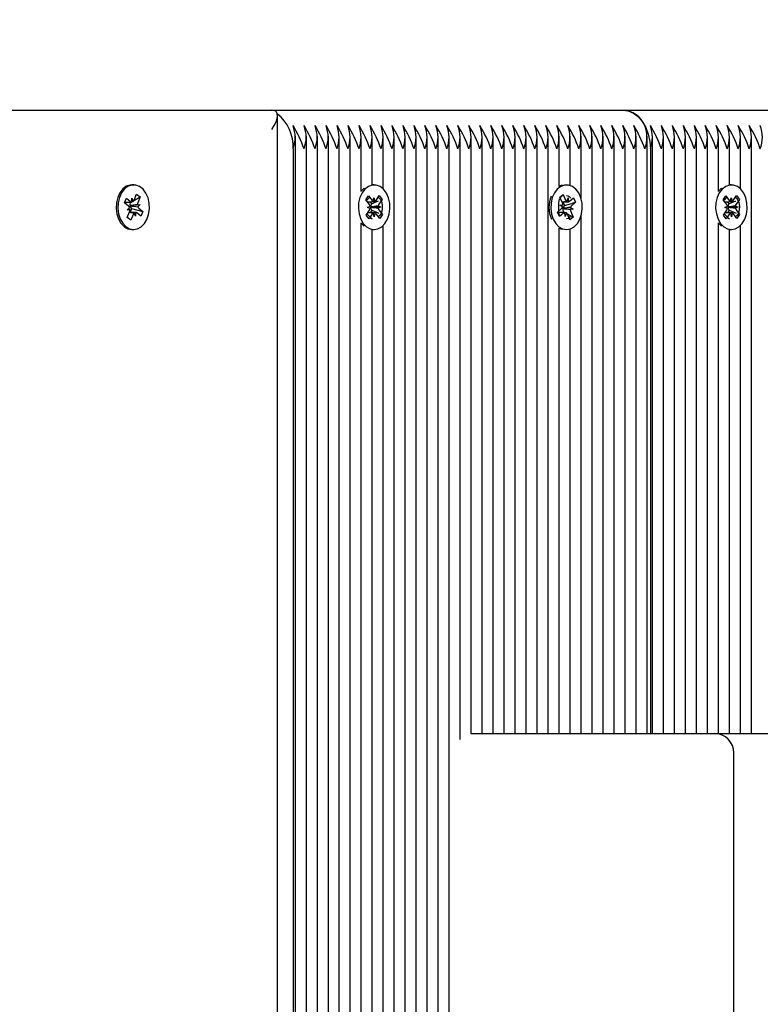
# Paper-space layout 'Основные габаритные размеры' of a CAD drawing. Units: millimetres. Extents: x 5.9 to 19.1, y 1.9 to 14.8.
# Drawn here: x 11.6 to 11.8, y 9 to 9.2 of the extents above; entities that cross this region are included whole.
import ezdxf

# ---------------------------------------------------------------- set-up
doc = ezdxf.new("R2010")
doc.units = ezdxf.units.MM
doc.header["$LTSCALE"] = 100
doc.header["$PDSIZE"] = -1
doc.linetypes.add('SLD-Сплошная', pattern=[0])
doc.layers.add('ПРИМЕЧАНИЯ', color=7, linetype='SLD-Сплошная')
doc.styles.add('SLDTEXTSTYLE1', font='isocpeui.ttf')
doc.dimstyles.new('SLDDIMSTYLE2', dxfattribs={"dimtxt": 0.3, "dimasz": 0.3, "dimexe": 0, "dimexo": 0.0625, "dimgap": 0.075, "dimtad": 2, "dimrnd": 1e-09, "dimzin": 12, "dimdsep": 46, "dimtxsty": 'SLDTEXTSTYLE1', "dimsah": 1, "dimcen": 0.09, "dimadec": 0, "dimazin": 3, "dimtfac": 1, "dimtdec": 3, "dimtofl": 0, "dimtmove": 0, "dimatfit": 3, "dimfxl": 1, "dimfrac": 2, "dimtolj": 1, "dimtzin": 12, "dimarcsym": 0})

# ---------------------------------------------------------------- blocks, each defined once
blk = doc.blocks.new('_D_6')
at = {"layer": 'Defpoints', "color": 0, "transparency": 16777216}
for p in [(16.29313600713057, 10.92246054803442), (5.880265184357442, 8.10546054803442), (16.29313600713057, 1.995276709579571)]:
    blk.add_point(p, dxfattribs=at)
at = {"layer": 'ПРИМЕЧАНИЯ', "color": 0, "lineweight": -2, "transparency": 16777216}
for p, q in [((16.29313600713057, 10.85996054803442), (16.29313600713057, 1.995276709579571)), ((5.880265184357442, 8.04296054803442), (5.880265184357442, 1.995276709579571)), ((6.180265184357442, 1.995276709579571), (15.99313600713057, 1.995276709579571))]:
    blk.add_line(p, q, dxfattribs=at)
at = {"layer": 'ПРИМЕЧАНИЯ', "color": 0, "transparency": 16777216}
for points in [[(6.180265184357442, 2.045276709579571), (6.180265184357442, 1.945276709579571), (5.880265184357442, 1.995276709579571)], [(15.99313600713057, 2.045276709579571), (15.99313600713057, 1.945276709579571), (16.29313600713057, 1.995276709579571)]]:
    blk.add_solid(points, dxfattribs=at)
at = {"layer": 'ПРИМЕЧАНИЯ', "color": 0, "transparency": 16777216, "insert": (11.08670059574401, 2.370276709579571), "char_height": 0.3, "attachment_point": 2, "style": 'SLDTEXTSTYLE1'}
blk.add_mtext('\\A1;10.41', dxfattribs=at)
blk = doc.blocks.new('_D_7')
at = {"layer": 'Defpoints', "color": 0, "transparency": 16777216}
for p in [(9.949136007130571, 14.76930183845521), (19.01531960318562, 14.76930183845522), (9.97013600713057, 4.002427652693449)]:
    blk.add_point(p, dxfattribs=at)
at = {"layer": 'ПРИМЕЧАНИЯ', "color": 0, "lineweight": -2, "transparency": 16777216}
for p, q in [((10.01163600713057, 14.76930183845521), (19.01531960318562, 14.76930183845522)), ((19.01531960318562, 4.302427652693451), (19.01531960318562, 14.46930183845521)), ((10.03263600713057, 4.00242765269345), (19.01531960318562, 4.002427652693451))]:
    blk.add_line(p, q, dxfattribs=at)
at = {"layer": 'ПРИМЕЧАНИЯ', "color": 0, "transparency": 16777216}
for points in [[(18.96531960318562, 14.46930183845521), (19.06531960318562, 14.46930183845521), (19.01531960318562, 14.76930183845522)], [(18.96531960318562, 4.302427652693451), (19.06531960318562, 4.302427652693451), (19.01531960318562, 4.002427652693451)]]:
    blk.add_solid(points, dxfattribs=at)
at = {"layer": 'ПРИМЕЧАНИЯ', "color": 0, "transparency": 16777216, "insert": (18.63645596682198, 9.385864745574327), "char_height": 0.3, "attachment_point": 2, "rotation": 90, "style": 'SLDTEXTSTYLE1'}
blk.add_mtext('\\A1;10.77', dxfattribs=at)
blk = doc.blocks.new('*D20')
at = {"layer": 'Defpoints', "color": 0, "transparency": 16777216}
for p in [(14.29313600713056, 11.42146054803447), (7.380265184357439, 8.245460548034412), (14.29313600713056, 2.925373936920778)]:
    blk.add_point(p, dxfattribs=at)
at = {"layer": 'ПРИМЕЧАНИЯ', "color": 0, "lineweight": -2, "transparency": 16777216}
for p, q in [((14.29313600713056, 11.35896054803447), (14.29313600713056, 2.925373936920778)), ((7.380265184357439, 8.182960548034412), (7.380265184357439, 2.925373936920778)), ((7.680265184357439, 2.925373936920778), (13.99313600713056, 2.925373936920778))]:
    blk.add_line(p, q, dxfattribs=at)
at = {"layer": 'ПРИМЕЧАНИЯ', "color": 0, "transparency": 16777216}
for points in [[(7.680265184357439, 2.975373936920778), (7.680265184357439, 2.875373936920778), (7.380265184357439, 2.925373936920778)], [(13.99313600713056, 2.975373936920778), (13.99313600713056, 2.875373936920778), (14.29313600713056, 2.925373936920778)]]:
    blk.add_solid(points, dxfattribs=at)
at = {"layer": 'ПРИМЕЧАНИЯ', "color": 0, "transparency": 16777216, "insert": (10.92933079428121, 3.150373936920778), "char_height": 0.3, "attachment_point": 5, "style": 'SLDTEXTSTYLE1'}
blk.add_mtext('\\A1;6.91', dxfattribs=at)
blk = doc.blocks.new('*D21')
at = {"layer": 'Defpoints', "color": 0, "transparency": 16777216}
for p in [(9.455636007130565, 13.2693018384552), (9.450136007130562, 6.002427652693444), (17.57264094264891, 5.996280060757297)]:
    blk.add_point(p, dxfattribs=at)
at = {"layer": 'ПРИМЕЧАНИЯ', "color": 0, "lineweight": -2, "transparency": 16777216}
for p, q in [((9.518135989229457, 13.26925453477376), (17.57814094264891, 13.26315424651906)), ((17.577913884978, 12.96315433244438), (17.57286800031981, 6.296279974831974)), ((9.512635989229453, 6.002380349012005), (17.57264094264891, 5.996280060757297))]:
    blk.add_line(p, q, dxfattribs=at)
at = {"layer": 'ПРИМЕЧАНИЯ', "color": 0, "transparency": 16777216}
for points in [[(17.52791389929889, 12.96319217538953), (17.62791387065711, 12.96311648949923), (17.57814094264891, 13.26315424651906)], [(17.5228680146407, 6.296317817777125), (17.62286798599893, 6.296242131886823), (17.57264094264891, 5.996280060757297)]]:
    blk.add_solid(points, dxfattribs=at)
at = {"layer": 'ПРИМЕЧАНИЯ', "color": 0, "transparency": 16777216, "insert": (17.34846628486642, 9.639263707881316), "char_height": 0.3, "attachment_point": 5, "rotation": 89.95663517502923, "style": 'SLDTEXTSTYLE1'}
blk.add_mtext('\\A1;7.27', dxfattribs=at)

psp = doc.layouts.new('Основные габаритные размеры')

# ---------------------------------------------------------------- linework, layer by layer
at = {"color": 7, "linetype": 'SLD-Сплошная', "lineweight": 25}
for p, q in [((11.38113600713056, 9.180460548034413), (11.63273225377346, 9.180460548034413)), ((11.63273225377346, 9.180460548034413), (11.72306407276692, 9.180460548034413)), ((11.72306407276692, 9.180460548034413), (11.81498795432118, 9.180460548034413)), ((11.63419671986752, 8.46243391128769), (11.63419671986752, 9.178996081940346)), ((11.63879704546217, 8.463813881641466), (11.63879704546217, 9.173769720264039)), ((11.64162547258691, 8.46422258601831), (11.64162547258691, 9.173769720264035)), ((11.64445389971166, 8.46362705295485), (11.64445389971166, 9.173769720264035)), ((11.6472823268364, 8.46243391128769), (11.6472823268364, 9.173769720264037)), ((11.65011075396115, 8.46243391128769), (11.65011075396115, 9.173769720264039)), ((11.6529391810859, 8.463193190581496), (11.6529391810859, 9.173769720264035)), ((11.65576760821064, 9.159506391479983), (11.65576760821064, 9.173769720264035)), ((11.65859603533539, 9.161209908058545), (11.65859603533539, 9.173769720264037)), ((11.66142446246013, 9.16014926564963), (11.66142446246013, 9.173769720264035)), ((11.66425288958488, 8.462520986048021), (11.66425288958488, 9.173769720264037)), ((11.66708131670963, 8.46261756560386), (11.66708131670963, 9.173769720264035)), ((11.66990974383437, 8.463990650522629), (11.66990974383437, 9.173769720264037)), ((11.67273817095912, 8.46450553615536), (11.67273817095912, 9.173769720264035)), ((11.67556659808386, 8.464066815844092), (11.67556659808386, 9.173769720264035)), ((11.67839502520861, 8.46336386493925), (11.67839502520861, 9.173769720264035)), ((11.68122345233336, 9.018445104767157), (11.68122345233336, 9.173769720264035)), ((11.6840518794581, 9.019960548034414), (11.6840518794581, 9.173769720264037)), ((11.68688030658285, 9.019960548034414), (11.68688030658285, 9.173769720264037)), ((11.6897087337076, 9.019960548034414), (11.6897087337076, 9.173769720264037)), ((11.69253716083234, 9.019960548034414), (11.69253716083234, 9.173769720264035)), ((11.69536558795709, 9.019960548034414), (11.69536558795709, 9.173769720264035)), ((11.69819401508184, 9.019960548034414), (11.69819401508184, 9.173769720264035)), ((11.70102244220658, 9.019960548034414), (11.70102244220658, 9.173769720264037)), ((11.70385086933133, 9.019960548034414), (11.70385086933133, 9.173769720264037)), ((11.70667929645607, 9.160818905519369), (11.70667929645607, 9.173769720264035)), ((11.70950772358082, 9.16105499004182), (11.70950772358082, 9.173769720264037)), ((11.71233615070557, 9.157621650617884), (11.71233615070557, 9.173769720264037)), ((11.71516457783031, 9.019960548034414), (11.71516457783031, 9.173769720264037)), ((11.71799300495506, 9.019960548034414), (11.71799300495506, 9.173769720264035)), ((11.7208214320798, 9.019960548034414), (11.7208214320798, 9.173769720264037)), ((11.72364985920455, 9.019960548034414), (11.72364985920455, 9.173769720264037)), ((11.7264782863293, 9.019960548034414), (11.7264782863293, 9.173769720264037)), ((11.72930671345404, 9.019960548034414), (11.72930671345404, 9.173769720264037)), ((11.73072092701642, 9.019960548034414), (11.73072092701642, 9.173769720264039)), ((11.73354935414116, 9.019960548034412), (11.73354935414116, 9.173769720264037)), ((11.73637778126591, 9.019960548034412), (11.73637778126591, 9.173769720264037)), ((11.73920620839066, 9.019960548034412), (11.73920620839066, 9.173769720264037)), ((11.7420346355154, 9.019960548034412), (11.7420346355154, 9.173769720264035)), ((11.74486306264015, 9.019960548034412), (11.74486306264015, 9.173769720264037)), ((11.74769148976489, 9.159506391479983), (11.74769148976489, 9.173769720264035)), ((11.75051991688964, 9.161209908058545), (11.75051991688964, 9.173769720264037)), ((11.75334834401439, 9.16014926564963), (11.75334834401439, 9.173769720264033)), ((11.75617677113913, 9.019960548034412), (11.75617677113913, 9.173769720264037)), ((11.63821125902454, 9.170460548034413), (11.63821125902454, 8.463640726957678)), ((11.73013514057879, 9.170460548034413), (11.73013514057879, 9.019960548034414)), ((11.59719906571572, 9.161210548034411), (11.59673944630795, 9.161210548034411)), ((11.65907090906954, 9.161210548034411), (11.65861128966177, 9.161210548034411)), ((11.70741888589769, 9.161127172731383), (11.70667929645607, 9.160843460174698)), ((11.7085683837526, 9.161210548034411), (11.70852347658399, 9.161210548034411)), ((11.75099479062379, 9.161210548034411), (11.75053517121602, 9.161210548034411)), ((11.59483185183031, 9.1565491695671), (11.59531907125849, 9.157767871523124)), ((11.59531907125849, 9.157767871523124), (11.59638087334415, 9.15691888526777)), ((11.59673758756835, 9.157811149199857), (11.59710562829363, 9.156928133317173)), ((11.5967441269268, 9.156786190920913), (11.59673758756835, 9.157811149199857)), ((11.59736851344534, 9.157306679106098), (11.59796883738363, 9.158808294016199)), ((11.59737022940888, 9.157310971316152), (11.59883058980098, 9.158119261693018)), ((11.59796883738363, 9.158808294016199), (11.59883058980098, 9.158119261693018)), ((11.59883058980098, 9.158119261693018), (11.59823026586268, 9.156617646782916)), ((11.65696247571438, 9.157331782272465), (11.65764491583312, 9.158345957291228)), ((11.65764491583312, 9.158345957291228), (11.65852852248102, 9.157156796417508)), ((11.65885798285407, 9.156902973949114), (11.65902816613938, 9.157899317413387)), ((11.65902816613938, 9.157899317413387), (11.659233043701, 9.156916120907352)), ((11.65955320777073, 9.15719271457538), (11.66039407148846, 9.158442323080642)), ((11.66039407148846, 9.158442323080642), (11.66111120152154, 9.157477207009222)), ((11.70684572477756, 9.15800168795803), (11.70768228127698, 9.15875025087895)), ((11.70749791514022, 9.156543977265988), (11.70684572477756, 9.15800168795803)), ((11.70687244727563, 9.15794196050208), (11.70716968230651, 9.158238628973308)), ((11.70716968230651, 9.15823862897331), (11.70743051607379, 9.1582963335232)), ((11.70733284013132, 9.158401475803013), (11.70768228127698, 9.15875025087895)), ((11.70768228127698, 9.15875025087895), (11.70833447163964, 9.157292540186907)), ((11.70861029495031, 9.156932877674432), (11.70894695050529, 9.157840595182583)), ((11.70894695050529, 9.157840595182583), (11.70897632484506, 9.156816437335216)), ((11.70933448390919, 9.156974419264124), (11.71036524102454, 9.157896755720257)), ((11.71036524102454, 9.157896755720257), (11.71089455494207, 9.156713686173097)), ((11.74888635726863, 9.157331782272465), (11.74956879738737, 9.158345957291228)), ((11.74956879738737, 9.158345957291228), (11.75045240403527, 9.157156796417507)), ((11.75078186440833, 9.156902973949114), (11.75095204769363, 9.157899317413387)), ((11.75095204769363, 9.157899317413387), (11.75115692525525, 9.156916120907352)), ((11.75147708932499, 9.15719271457538), (11.75231795304271, 9.158442323080642)), ((11.75231795304271, 9.158442323080642), (11.75303508307579, 9.157477207009222)), ((11.59589365391597, 9.15570018331175), (11.59483185183031, 9.1565491695671)), ((11.59492659286243, 9.15678614919986), (11.59673758756835, 9.15678614919986)), ((11.59553693969177, 9.15480791937966), (11.59616132621031, 9.155328407564852)), ((11.59623442746429, 9.155866221851069), (11.59631141433225, 9.155867204222224)), ((11.59631141433225, 9.155867204222224), (11.5962450890695, 9.155811915527446)), ((11.59667631363263, 9.15514482032499), (11.59627258082055, 9.154134946868965)), ((11.59636074089258, 9.156752232625553), (11.59630693541786, 9.15661764678292)), ((11.59631141433225, 9.155867204222224), (11.59886119173967, 9.156113176689159)), ((11.59631832243279, 9.15678614919986), (11.59636074089258, 9.156752232625553)), ((11.59636074089258, 9.156752232625553), (11.59642201889758, 9.15678614919986)), ((11.59658114707065, 9.155220912757075), (11.59667631363263, 9.15514482032499)), ((11.59667631363263, 9.15514482032499), (11.59956627960113, 9.154371926501724)), ((11.5981364367902, 9.156103928639755), (11.59886119173967, 9.156113176689159)), ((11.59886119173967, 9.156113176689159), (11.59823680522113, 9.155592688503969)), ((11.59850447751547, 9.155220912757075), (11.59956627960113, 9.154371926501724)), ((11.65784608236228, 9.156142621398745), (11.65696247571438, 9.157331782272465)), ((11.65734643870392, 9.155400100402863), (11.65804166362058, 9.155689841029139)), ((11.6580509599239, 9.15515942489271), (11.65734643870392, 9.155400100402863)), ((11.65801901333833, 9.15688243886133), (11.65842237178912, 9.156339597667335)), ((11.65814726721167, 9.155523778937615), (11.65822210475804, 9.155498213256779)), ((11.65822210475804, 9.155498213256779), (11.65814825470859, 9.155467435649319)), ((11.65822210475804, 9.155498213256779), (11.66079537943517, 9.155520995665952)), ((11.65842237178912, 9.156339597667335), (11.65834700735898, 9.156227598503964)), ((11.65842237178912, 9.156339597667335), (11.66019892385595, 9.157091234040294)), ((11.66009085821519, 9.155761671176109), (11.66079537943517, 9.155520995665952)), ((11.66079537943517, 9.155520995665952), (11.66010015451851, 9.15523125503968)), ((11.66111120152154, 9.157477207009222), (11.66027033780381, 9.156227598503959)), ((11.66107678468328, 9.157462645686783), (11.66111120152154, 9.157477207009222)), ((11.70624221256314, 9.154207409895724), (11.70727296967849, 9.155129746351857)), ((11.70688543627458, 9.155995922270312), (11.70760962523346, 9.15603746386001)), ((11.70752728948, 9.155519819418624), (11.70688543627458, 9.155995922270312)), ((11.7073763913094, 9.156815595182586), (11.70861120026528, 9.156815595182586)), ((11.70761158224207, 9.156815595182586), (11.70803285146384, 9.155874016336952)), ((11.70769370632158, 9.155126953663027), (11.7076167795758, 9.155122540920644)), ((11.70762552566547, 9.155177527539626), (11.70769370632158, 9.155126953663027)), ((11.70769370632158, 9.155126953663027), (11.71025133123062, 9.154925173798503)), ((11.70803285146384, 9.155874016336952), (11.70794046738189, 9.155791349716965)), ((11.70803285146384, 9.155874016336952), (11.70992362393172, 9.156428799395497)), ((11.7096094780252, 9.155401276650194), (11.71025133123062, 9.154925173798503)), ((11.71089455494207, 9.156713686173097), (11.70986379782671, 9.155791349716962)), ((11.71005042277134, 9.156466004214826), (11.71089455494207, 9.156713686173097)), ((11.74976996391653, 9.156142621398745), (11.74888635726863, 9.157331782272465)), ((11.74927032025817, 9.155400100402863), (11.74996554517483, 9.155689841029139)), ((11.74997484147815, 9.15515942489271), (11.74927032025817, 9.155400100402863)), ((11.74994289489258, 9.15688243886133), (11.75034625334338, 9.156339597667335)), ((11.75007114876592, 9.155523778937615), (11.75014598631229, 9.155498213256779)), ((11.75014598631229, 9.155498213256779), (11.75007213626284, 9.155467435649319)), ((11.75014598631229, 9.155498213256779), (11.75271926098942, 9.155520995665952)), ((11.75034625334338, 9.156339597667335), (11.75027088891323, 9.156227598503962)), ((11.75034625334338, 9.156339597667335), (11.7521228054102, 9.157091234040294)), ((11.75201473976944, 9.155761671176109), (11.75271926098942, 9.155520995665952)), ((11.75271926098942, 9.155520995665952), (11.75202403607276, 9.155231255039679)), ((11.75303508307579, 9.157477207009222), (11.75219421935806, 9.156227598503959)), ((11.75300066623753, 9.157462645686783), (11.75303508307579, 9.157477207009222)), ((11.59626169464125, 9.154817167429066), (11.59553693969177, 9.15480791937966)), ((11.59556754163047, 9.152801834375808), (11.59616786556875, 9.154303449285903)), ((11.59642929404781, 9.152112802052624), (11.59556754163047, 9.152801834375808)), ((11.5956152192767, 9.152921092429489), (11.59642929404781, 9.152112802052624)), ((11.59766054386309, 9.154134946868965), (11.59610050073782, 9.154134946868965)), ((11.5970296179861, 9.153614416962725), (11.59642929404781, 9.152112802052624)), ((11.59766054386309, 9.15310994686896), (11.59729250313782, 9.153992962751653)), ((11.59765400450465, 9.154134905147906), (11.59766054386309, 9.15310994686896)), ((11.59907906017295, 9.1531532245457), (11.59801725808729, 9.154002210801046)), ((11.59956627960113, 9.154371926501724), (11.59907906017295, 9.1531532245457)), ((11.65703061661755, 9.1534438890596), (11.65787148033528, 9.154693497564862)), ((11.65774774665063, 9.152478772988179), (11.65703061661755, 9.1534438890596)), ((11.65858861036836, 9.153728381493442), (11.65774774665063, 9.152478772988179)), ((11.6584516006999, 9.154671893270848), (11.65802771741576, 9.154041959851297)), ((11.65837240533198, 9.154778474670078), (11.6584516006999, 9.154671893270848)), ((11.6584516006999, 9.154671893270848), (11.66025386253171, 9.153956615996234)), ((11.65911365199971, 9.15302177865543), (11.6589087744381, 9.154004975161472)), ((11.65928383528501, 9.154018122119707), (11.65911365199971, 9.15302177865543)), ((11.66049690230597, 9.152575138777594), (11.65961329565807, 9.153764299651309)), ((11.66029573577681, 9.154778474670076), (11.66117934242471, 9.15358931379636)), ((11.66117934242471, 9.15358931379636), (11.66049690230597, 9.152575138777594)), ((11.66112571126632, 9.15361059879953), (11.66117934242471, 9.15358931379636)), ((11.70677152648067, 9.153024340348564), (11.70624221256314, 9.154207409895724)), ((11.70785406675991, 9.154105500886239), (11.70655189605554, 9.154105500886239)), ((11.70667929645607, 9.15331245590047), (11.70667929645607, 9.153313864927073)), ((11.70780228359602, 9.153946676804697), (11.70677152648067, 9.153024340348564)), ((11.70777397604772, 9.154246467981181), (11.70761643826942, 9.154105500886239)), ((11.70771552192015, 9.154377118802834), (11.70777397604772, 9.154246467981181)), ((11.70777397604772, 9.154246467981181), (11.70804195274762, 9.154105184030518)), ((11.70818981699991, 9.153080500886235), (11.70816044266015, 9.154104658733605)), ((11.7085264725549, 9.153988218394387), (11.70818981699991, 9.153080500886235)), ((11.70874917207595, 9.153732320491507), (11.71029104272765, 9.152919408110792)), ((11.70945448622823, 9.15217084518987), (11.70880229586556, 9.153628555881907)), ((11.71029104272765, 9.152919408110792), (11.70945448622823, 9.15217084518987)), ((11.70950772358082, 9.152989344907711), (11.70950772358082, 9.153149715242415)), ((11.71025133123062, 9.154925173798503), (11.70952714227174, 9.154883632208808)), ((11.70963885236498, 9.154377118802831), (11.71029104272765, 9.152919408110792)), ((11.71233615070557, 9.019960548034414), (11.71233615070557, 9.153299445450939)), ((11.74895449817181, 9.1534438890596), (11.74979536188953, 9.15469349756486)), ((11.74967162820488, 9.152478772988177), (11.74895449817181, 9.1534438890596)), ((11.75051249192261, 9.15372838149344), (11.74967162820488, 9.152478772988177)), ((11.75037548225415, 9.154671893270848), (11.74995159897001, 9.154041959851297)), ((11.75029628688624, 9.154778474670078), (11.75037548225415, 9.154671893270848)), ((11.75037548225415, 9.154671893270848), (11.75217774408596, 9.153956615996234)), ((11.75103753355396, 9.15302177865543), (11.75083265599235, 9.154004975161472)), ((11.75120771683927, 9.154018122119707), (11.75103753355396, 9.15302177865543)), ((11.75242078386022, 9.152575138777594), (11.75153717721232, 9.153764299651309)), ((11.75221961733106, 9.154778474670076), (11.75310322397896, 9.15358931379636)), ((11.75310322397896, 9.15358931379636), (11.75242078386022, 9.152575138777594)), ((11.75304959282057, 9.15361059879953), (11.75310322397896, 9.15358931379636)), ((11.65576760821064, 8.464192547174349), (11.65576760821064, 9.151414704588838)), ((11.65580841060268, 9.151295186350211), (11.65650719765225, 9.150540375920455)), ((11.66142446246013, 8.463114458806146), (11.66142446246013, 9.150771830419192)), ((11.70667929645607, 9.019960548034414), (11.70667929645607, 9.150102190549452)), ((11.74769148976489, 9.019960548034412), (11.74769148976489, 9.151414704588838)), ((11.74773229215693, 9.151295186350211), (11.74843107920651, 9.150540375920455)), ((11.75334834401439, 9.019960548034412), (11.75334834401439, 9.150771830419192)), ((11.59673944630795, 9.149710548034411), (11.59719906571572, 9.149710548034411)), ((11.65859603533539, 8.464161161713001), (11.65859603533539, 9.149711188010276)), ((11.65861128966177, 9.149710548034411), (11.65907090906954, 9.149710548034411)), ((11.70852347658399, 9.149710548034411), (11.7085683837526, 9.149710548034411)), ((11.70950772358082, 9.019960548034414), (11.70950772358082, 9.149866106027003)), ((11.75051991688964, 9.019960548034412), (11.75051991688964, 9.149711188010276)), ((11.75053517121602, 9.149710548034411), (11.75099479062379, 9.149710548034411)), ((11.68398373111068, 9.019960548034414), (11.70397218967489, 9.019960548034414)), ((11.70397218967489, 9.019960548034414), (11.74664985920455, 9.019960548034414)), ((11.74664985920455, 9.019960548034412), (11.78528946951134, 9.019960548034412)), ((11.75164985920455, 8.905960548034413), (11.75164985920455, 9.014960548034413))]:
    psp.add_line(p, q, dxfattribs=at)
at = {"color": 7, "linetype": 'SLD-Сплошная', "lineweight": 25, "flags": 128}
for points in [[(11.72306407276692, 9.180460548034413), (11.72444356966334, 9.180268400838445), (11.72577005326765, 9.179699343359525), (11.72699254755886, 9.178775244157437), (11.72806407276692, 9.177531615846277), (11.72894345077902, 9.17601625036461), (11.72959688759131, 9.174287382358063), (11.72999927199353, 9.172411451254574), (11.73013514057879, 9.170460548034413)], [(11.59673944630795, 9.161210548034413), (11.59627798184596, 9.161173393306312), (11.59528787401354, 9.160831616433553), (11.5943889738069, 9.16015235557987), (11.59363776243192, 9.159178291202846), (11.59308144126208, 9.157970627349643), (11.59275496600246, 9.15660524598164), (11.59267885029434, 9.155167939031708), (11.59285787676757, 9.153749017781559), (11.59328079653044, 9.152437638271762), (11.59392103597886, 9.151316199299837), (11.59473836651364, 9.150455165000754)], [(11.59519798592141, 9.150455165000752), (11.59614105165913, 9.149908637326186), (11.59715059631112, 9.149710956619916), (11.59816318647407, 9.149874543887737), (11.59911519738397, 9.15038912033998), (11.59994681069412, 9.151222353245672), (11.60060577308179, 9.152321887516928), (11.60105067951664, 9.153618635371684), (11.60125357489114, 9.15503111737312), (11.60120171054271, 9.156470582082342), (11.6008983452991, 9.157846582637685), (11.60036254071426, 9.159072659863684), (11.59962796336083, 9.160071774819032), (11.59874076943548, 9.160781149436596), (11.59775670459544, 9.161156211100257), (11.59673760125373, 9.161173393306308), (11.59574749342132, 9.160831616433551), (11.59484859321467, 9.160152355579868), (11.5940973818397, 9.159178291202842), (11.59354106066985, 9.157970627349641), (11.59321458541023, 9.15660524598164), (11.59313846970211, 9.155167939031706), (11.59331749617534, 9.153749017781555), (11.59374041593822, 9.15243763827176), (11.59438065538663, 9.151316199299835), (11.59519798592141, 9.150455165000752)], [(11.65626803001045, 9.15129518635021), (11.65708856773544, 9.15044027456873), (11.65803366325699, 9.149900805032376), (11.65904393274767, 9.149710674596141), (11.66005589725986, 9.14988182985459), (11.66100597134152, 9.150403516493366), (11.66183445834398, 9.151242955022328), (11.66248930138189, 9.152347400431461), (11.66292935425886, 9.153647456353843), (11.66312696683421, 9.1550614354946), (11.66306972238307, 9.156500492344065), (11.66276121778483, 9.157874205667909), (11.66222083751801, 9.15909626000583), (11.66148253566214, 9.16008986918937), (11.66059270243812, 9.160792601099294), (11.65960724933999, 9.161160300505228), (11.65858809601014, 9.161169863501202), (11.65759927960048, 9.160820689209002), (11.65670293108263, 9.160134717533582), (11.65595537133052, 9.159155050598136), (11.65540357227269, 9.157943244479183), (11.65508220547333, 9.156575441411883), (11.65501146359035, 9.155137585493387), (11.65519579159642, 9.153720022499117), (11.65562360748502, 9.152411823125435), (11.65626803001045, 9.15129518635021)], [(11.65650719765225, 9.16038072014837), (11.65624331167486, 9.160134717533584), (11.65576760821064, 9.159570225833098)], [(11.70513252670144, 9.152386093180633), (11.70578111429447, 9.151274289808317), (11.70660483627842, 9.150425524436328), (11.70755193517159, 9.149893128114526), (11.70856290126735, 9.14971055326183), (11.70957421184781, 9.149889271727696), (11.71052232254988, 9.150418053973635), (11.71134766009123, 9.151263674666406), (11.71199836547876, 9.152373000347911), (11.71243355249985, 9.153676328005766), (11.71262587675345, 9.15509176476992), (11.71256325379939, 9.156530373542875), (11.71224961846819, 9.157901761244588), (11.71170467762117, 9.159119758542152), (11.71096267189591, 9.160107834185881), (11.71007022424103, 9.160803903749189), (11.70908341042488, 9.16116423062145), (11.70806423558877, 9.161166174140089), (11.70707673823592, 9.160809612186686), (11.70618296645678, 9.16011694886011), (11.70543907921928, 9.159131706744613), (11.70489181769439, 9.157915792225777), (11.7045755683364, 9.156545605684641), (11.70451020225556, 9.155107240980778), (11.70469982664313, 9.153691075858466), (11.70513252670144, 9.152386093180633)], [(11.7481919115647, 9.15129518635021), (11.74901244928969, 9.15044027456873), (11.74995754481124, 9.149900805032376), (11.75096781430192, 9.149710674596141), (11.75197977881411, 9.14988182985459), (11.75292985289578, 9.150403516493366), (11.75375833989823, 9.151242955022328), (11.75441318293614, 9.152347400431461), (11.75485323581311, 9.153647456353843), (11.75505084838846, 9.1550614354946), (11.75499360393732, 9.156500492344065), (11.75468509933908, 9.157874205667909), (11.75414471907226, 9.159096260005828), (11.75340641721639, 9.16008986918937), (11.75251658399237, 9.160792601099292), (11.75153113089424, 9.161160300505228), (11.75051197756439, 9.161169863501202), (11.74952316115473, 9.160820689209002), (11.74862681263688, 9.160134717533582), (11.74787925288477, 9.159155050598136), (11.74732745382694, 9.157943244479183), (11.74700608702758, 9.156575441411883), (11.7469353451446, 9.155137585493387), (11.74711967315067, 9.153720022499117), (11.74754748903927, 9.152411823125435), (11.7481919115647, 9.15129518635021)], [(11.74843107920651, 9.16038072014837), (11.74816719322911, 9.160134717533584), (11.74769148976489, 9.159570225833098)], [(11.66007154584657, 9.157963017365844), (11.66027731236805, 9.157842460698433), (11.66066690668863, 9.15742158695629), (11.66100650708019, 9.156651500065978), (11.6611395795368, 9.155756980456841), (11.66110176979098, 9.154754624490948), (11.6608608175467, 9.15385082931416), (11.66045764060105, 9.153242230683686), (11.6601641970438, 9.153022894666705)], [(11.7085202128702, 9.158457789944888), (11.70897448295493, 9.158404782517085), (11.70928583917284, 9.158247684022314), (11.70946860187992, 9.157993074113216), (11.70948442661537, 9.157766069367403)], [(11.75199542740082, 9.157963017365844), (11.75220119392231, 9.157842460698435), (11.75259078824288, 9.157421586956291), (11.75293038863444, 9.15665150006598), (11.75306346109106, 9.155756980456841), (11.75302565134523, 9.15475462449095), (11.75278469910095, 9.15385082931416), (11.7523815221553, 9.153242230683688), (11.75208807859805, 9.153022894666705)], [(11.70944063762323, 9.153367762735897), (11.70950413242286, 9.153081009527696), (11.70930249906014, 9.15268768356591), (11.70897446034381, 9.15251630705256), (11.70852078097187, 9.15246282580818)], [(11.70667929645607, 9.150077635894128), (11.70709231576382, 9.149893128114527), (11.70741888589769, 9.149793923337441)]]:
    psp.add_lwpolyline(points, dxfattribs=at)
at = {"color": 7, "linetype": 'SLD-Сплошная', "lineweight": 25}
for centre, radius, start, end in [((11.722581623678, 9.173778261989701), 0.006699679388356644, 23.60070818654341, 85.87051244792916), ((11.62748428813809, 9.171079666147866), 0.01074482255028009, 356.6967799678328, 51.78869276332994), ((11.63005663169128, 9.173460548034413), 0.008688955457608094, 339.8019720518378, 20.19802794816302), ((11.61146877521222, 9.160187353601435), 0.03130458908060519, 19.15767642458235, 31.32112721678864), ((11.61429720233679, 9.16018735360135), 0.03130458908080432, 19.15767642462094, 31.32112721674957), ((11.63288505882663, 9.173460548034413), 0.008688955447658723, 339.8019720277017, 20.19802797229916), ((11.61712562946136, 9.160187353601279), 0.03130458908098537, 19.15767642464349, 31.32112721670011), ((11.63571348595135, 9.173460548034413), 0.008688955447678729, 339.8019720277503, 20.19802797225063), ((11.61995405659125, 9.160187353603703), 0.03130458907533027, 19.15767642354124, 31.32112721780345), ((11.6385419130771, 9.173460548034413), 0.008688955446743474, 339.8019720254814, 20.19802797451946), ((11.622782483716, 9.160187353603703), 0.03130458907533027, 19.15767642354124, 31.32112721780345), ((11.64137034020185, 9.173460548034413), 0.00868895544673514, 339.8019720254612, 20.19802797453968), ((11.62561091084075, 9.160187353603703), 0.03130458907533027, 19.15767642354124, 31.32112721780345), ((11.64419876732658, 9.173460548034415), 0.008688955446747863, 339.8019720254784, 20.19802797449633), ((11.62843933796069, 9.160187353601435), 0.03130458908060854, 19.15767642458022, 31.32112721678526), ((11.64702719445133, 9.173460548034413), 0.008688955446746808, 339.8019720254894, 20.19802797451137), ((11.63126776508537, 9.160187353601406), 0.03130458908068517, 19.15767642458668, 31.32112721676041), ((11.64985562157509, 9.173460548034413), 0.008688955447678729, 339.8019720277503, 20.19802797225063), ((11.63409619221498, 9.160187353603703), 0.03130458907533027, 19.15767642354124, 31.32112721780345), ((11.65268404870181, 9.173460548034413), 0.008688955445823224, 339.8019720232489, 20.19802797675189), ((11.6369246193398, 9.16018735360373), 0.03130458907525436, 19.15767642353785, 31.32112721783108), ((11.65551247582657, 9.173460548034413), 0.00868895544580822, 339.8019720232125, 20.19802797678829), ((11.63975304646448, 9.160187353603703), 0.03130458907533027, 19.15767642354124, 31.32112721780345), ((11.65834090295032, 9.173460548034413), 0.008688955446743474, 339.8019720254814, 20.19802797451946), ((11.64258147358452, 9.160187353601478), 0.03130458908050408, 19.15767642456412, 31.32112721680987), ((11.66116933007507, 9.173460548034413), 0.00868895544673514, 339.8019720254612, 20.19802797453968), ((11.64540990070917, 9.160187353601435), 0.03130458908060687, 19.15767642458128, 31.32112721678695), ((11.66399775719884, 9.173460548034413), 0.008688955447658723, 339.8019720277017, 20.19802797229916), ((11.64823832783375, 9.160187353601364), 0.03130458908078792, 19.15767642460384, 31.32112721673749), ((11.66682618432455, 9.173460548034413), 0.008688955446753478, 339.8019720255056, 20.19802797449519), ((11.65106675496356, 9.160187353603748), 0.03130458907522676, 19.15767642352101, 31.32112721782359), ((11.66965461144931, 9.173460548034413), 0.008688955446736805, 339.8019720254652, 20.19802797453563), ((11.65389518208332, 9.160187353601389), 0.03130458908071111, 19.15767642460458, 31.32112721676959), ((11.67248303857406, 9.173460548034413), 0.008688955446736805, 339.8019720254652, 20.19802797453563), ((11.65672360920798, 9.16018735360135), 0.03130458908080432, 19.15767642462094, 31.32112721674957), ((11.6753114656988, 9.173460548034413), 0.008688955446743474, 339.8019720254814, 20.19802797451946), ((11.65955203633274, 9.160187353601364), 0.03130458908078959, 19.15767642460277, 31.3211272167358), ((11.67813989282255, 9.173460548034413), 0.008688955447678729, 339.8019720277503, 20.19802797225063), ((11.66238046346245, 9.160187353603703), 0.03130458907533027, 19.15767642354124, 31.32112721780345), ((11.68096831994829, 9.173460548034413), 0.008688955446743474, 339.8019720254814, 20.19802797451946), ((11.66520889058212, 9.160187353601303), 0.0313045890809087, 19.15767642464424, 31.32112721673221), ((11.68379674707304, 9.173460548034413), 0.008688955446738473, 339.8019720254692, 20.19802797453159), ((11.66803731770714, 9.160187353601435), 0.03130458908060854, 19.15767642458022, 31.32112721678526), ((11.68662517419682, 9.17346054803441), 0.008688955447646614, 339.8019720276954, 20.1980279723535), ((11.67086574483189, 9.160187353601435), 0.03130458908060854, 19.15767642458022, 31.32112721678526), ((11.68945360132253, 9.173460548034413), 0.008688955446745143, 339.8019720254854, 20.19802797451541), ((11.67369417195647, 9.160187353601364), 0.03130458908078625, 19.1576764246049, 31.32112721673918), ((11.69228202844629, 9.173460548034413), 0.008688955447670394, 339.80197202773, 20.19802797227085), ((11.67652259908122, 9.160187353601364), 0.03130458908078625, 19.1576764246049, 31.32112721673918), ((11.69511045557202, 9.173460548034413), 0.008688955446743474, 339.8019720254814, 20.19802797451946), ((11.67935102620569, 9.160187353601232), 0.0313045890810898, 19.15767642466679, 31.32112721668274), ((11.69793888269775, 9.173460548034415), 0.008688955445824278, 339.8019720232379, 20.19802797673685), ((11.68217945333567, 9.160187353603703), 0.03130458907533027, 19.15767642354124, 31.32112721780345), ((11.70076730982152, 9.173460548034413), 0.008688955446736805, 339.8019720254652, 20.19802797453563), ((11.68500788045562, 9.160187353601435), 0.03130458908060687, 19.15767642458128, 31.32112721678695), ((11.70359573694626, 9.173460548034413), 0.008688955446738473, 339.8019720254692, 20.19802797453159), ((11.68783630758047, 9.160187353601493), 0.03130458908048527, 19.15767642454502, 31.3211272167967), ((11.70642416407002, 9.173460548034413), 0.008688955447670394, 339.80197202773, 20.19802797227085), ((11.69066473470495, 9.160187353601364), 0.03130458908078792, 19.15767642460384, 31.32112721673749), ((11.70925259119574, 9.173460548034415), 0.008688955446754531, 339.8019720254946, 20.19802797448015), ((11.69349316183466, 9.160187353603703), 0.03130458907532875, 19.15767642354231, 31.32112721780515), ((11.7120810183205, 9.173460548034413), 0.008688955446743474, 339.8019720254814, 20.19802797451946), ((11.69632158895433, 9.160187353601303), 0.0313045890809087, 19.15767642464424, 31.32112721673221), ((11.71490944544525, 9.173460548034413), 0.008688955446736805, 339.8019720254652, 20.19802797453563), ((11.69915001608415, 9.160187353603703), 0.03130458907533027, 19.15767642354124, 31.32112721780345), ((11.71773787256902, 9.173460548034413), 0.008688955447658723, 339.8019720277017, 20.19802797229916), ((11.72056629969376, 9.173460548034413), 0.008688955447657055, 339.8019720276976, 20.1980279723032), ((11.72198051324554, 9.173460548034413), 0.008688955457606427, 339.8019720518337, 20.19802794816707), ((11.70339265676629, 9.16018735360135), 0.03130458908080432, 19.15767642462094, 31.32112721674957), ((11.70622108389122, 9.160187353601435), 0.03130458908060687, 19.15767642458128, 31.32112721678695), ((11.72480894038088, 9.17346054803441), 0.008688955447658282, 339.8019720277237, 20.19802797232519), ((11.70904951101578, 9.16018735360135), 0.03130458908080432, 19.15767642462094, 31.32112721674957), ((11.72763736750561, 9.173460548034413), 0.00868895544767206, 339.801972027734, 20.1980279722668), ((11.71187793814054, 9.160187353601364), 0.03130458908078959, 19.15767642460277, 31.3211272167358), ((11.73046579463035, 9.173460548034413), 0.008688955447678729, 339.8019720277503, 20.19802797225063), ((11.71470636526529, 9.160187353601364), 0.03130458908078792, 19.15767642460384, 31.32112721673749), ((11.7332942217561, 9.173460548034413), 0.008688955446743474, 339.8019720254814, 20.19802797451946), ((11.717534792395, 9.160187353603703), 0.03130458907533027, 19.15767642354124, 31.32112721780345), ((11.73612264888085, 9.173460548034413), 0.008688955446738473, 339.8019720254692, 20.19802797453159), ((11.72036321951975, 9.160187353603703), 0.03130458907533027, 19.15767642354124, 31.32112721780345), ((11.73895107600559, 9.173460548034415), 0.00868895544673786, 339.8019720254542, 20.1980279745206), ((11.72319164663969, 9.160187353601435), 0.03130458908060854, 19.15767642458022, 31.32112721678526), ((11.74177950313034, 9.173460548034413), 0.008688955446736805, 339.8019720254652, 20.19802797453563), ((11.72602007376427, 9.160187353601364), 0.03130458908078625, 19.1576764246049, 31.32112721673918), ((11.74460793025409, 9.173460548034413), 0.008688955447670394, 339.80197202773, 20.19802797227085), ((11.72884850088929, 9.160187353601493), 0.03130458908048527, 19.15767642454502, 31.3211272167967), ((11.74743635737983, 9.173460548034413), 0.008688955446743474, 339.8019720254814, 20.19802797451946), ((11.75026478450459, 9.173460548034413), 0.008688955446723469, 339.8019720254329, 20.19802797456799), ((11.6598651188105, 9.155342531997922), 0.003271641421882124, 126.4526454581809, 146.3207865575602), ((11.71178121502854, 9.155463252342722), 0.007745769643003227, 158.1784768319725, 203.4076014371958), ((11.75178900036386, 9.155342531998775), 0.003271641420667404, 126.4526454545168, 146.3207865613261), ((11.59529622030318, 9.154987793491717), 0.0009297452217571435, 21.49081422280585, 50.01569289237829), ((11.59761325952955, 9.156112383665194), 0.001400633250687003, 158.8544090381646, 190.1223280390838), ((11.59726010778194, 9.155998032306902), 0.00103194110403955, 190.3904970264038, 228.856649169361), ((11.59674628907279, 9.157355664199656), 0.0005694773832888397, 230.0836478691875, 269.7824634628994), ((11.59648320715957, 9.157640934887823), 0.0009463055253187428, 311.1275895782262, 339.3154954588608), ((11.59950534480444, 9.156119329581959), 0.001368994645894754, 158.6538045106541, 180.6445807550807), ((11.59910191112816, 9.155933302577045), 0.0009297452216410187, 201.4908142217714, 230.0156928949497), ((11.65690735761858, 9.155468502039978), 0.00115569937885852, 11.04147488376261, 35.68297795072274), ((11.65686745683788, 9.15534778913534), 0.001198399199981831, 326.9089360303774, 350.9567558964226), ((11.65942460630637, 9.155541529446218), 0.001277462423485069, 147.5165374546087, 180.7961580226412), ((11.65938953252736, 9.15549033655506), 0.001241489055471875, 181.0569562926719, 214.987212812039), ((11.65910214544336, 9.157560626087818), 0.0007015138669668538, 215.1454857156021, 249.6318493708382), ((11.6589314316165, 9.157588840200427), 0.0007372388329365308, 294.1489646713974, 327.499309915702), ((11.66127436130121, 9.155573306933489), 0.001198399199985393, 146.9089360308931, 170.9567558968812), ((11.66123446052035, 9.155452594028782), 0.001155699378690509, 191.041474882429, 215.6829779530174), ((11.71953718245356, 9.155490338408185), 0.01304745835595462, 170.757104485935, 189.6025172584953), ((11.70660663489673, 9.15584212547399), 0.0009754414667368139, 313.0872273650904, 340.7056875557946), ((11.7062682804011, 9.15600720944142), 0.001341685987538621, 1.292103704870529, 23.58253182814413), ((11.70898700705977, 9.154924797099312), 0.001384422614917219, 171.788078782548, 203.303431771993), ((11.70869039670024, 9.155018867035038), 0.001076625968664806, 134.1512691514551, 171.5255554867732), ((11.70916445202052, 9.157643452837712), 0.0009011143773895884, 202.9184625540557, 232.0503593916891), ((11.70893098803481, 9.157404200079425), 0.00058950866816667, 274.4107499625305, 313.19325682999), ((11.7105301326084, 9.155078970594891), 0.0009754414666465108, 133.0872273647648, 160.7056875579255), ((11.74883123917281, 9.155468502039973), 0.001155699378876018, 11.04147488387011, 35.68297795042364), ((11.74879133839208, 9.155347789135357), 0.001198399200042041, 326.9089360311249, 350.9567558960244), ((11.7513484878606, 9.155541529446227), 0.001277462423460042, 147.5165374544557, 180.7961580230551), ((11.75131341408164, 9.15549033655507), 0.001241489055502264, 181.056956293138, 214.9872128116429), ((11.75102602699761, 9.157560626087818), 0.0007015138669664239, 215.1454857158043, 249.6318493709743), ((11.75085531317075, 9.157588840200438), 0.0007372388329495196, 294.1489646715624, 327.4993099153743), ((11.7531982428554, 9.155573306933512), 0.001198399199923704, 146.9089360302879, 170.9567558975311), ((11.75315834207466, 9.155452594028809), 0.001155699378753665, 191.0414748832554, 215.6829779523952), ((11.59489278662694, 9.154801766486885), 0.00136899464595675, 338.6538045105514, 0.6445807540841803), ((11.59791492427183, 9.153280161181035), 0.0009463055252596068, 131.1275895770683, 159.3154954598087), ((11.59765184235865, 9.153565431869168), 0.000569477383283998, 50.08364786833916, 89.78246346236034), ((11.66465789200468, 9.16052324504882), 0.01009358843334814, 222.3134493176374, 232.9109157436735), ((11.65921038652259, 9.153332255868392), 0.00073723883293994, 114.1489646709752, 147.4993099155425), ((11.65903967269568, 9.15336046998094), 0.0007015138670455098, 35.14548571701065, 69.6318493681164), ((11.70820577947038, 9.153516895989428), 0.0005895086681334241, 94.41074996104737, 133.1932568311093), ((11.70797231548461, 9.153277643231066), 0.0009011143774658772, 22.91846255446409, 52.05035938963422), ((11.71086848710395, 9.154913886627371), 0.001341685987388845, 181.2921037038774, 203.5825318296122), ((11.75658177355962, 9.160523245049555), 0.01009358843434726, 222.3134493181178, 232.9109157430943), ((11.75113426807684, 9.153332255868392), 0.000737238832941751, 114.1489646712272, 147.4993099158073), ((11.75096355424994, 9.153360469980958), 0.0007015138670266858, 35.14548571624191, 69.6318493682915), ((11.59676599231772, 9.15284304188574), 0.003132606330076538, 229.6643045886876, 269.5144641978544), ((11.74664985920455, 9.014960548034413), 0.005000000000002558, 0, 90)]:
    psp.add_arc(centre, radius, start, end, dxfattribs=at)
for centre, major_axis, ratio, start_param, end_param in [((11.62919671986752, 9.175460548034414), (0.004619397662555258, 0.004619397662557035), 0.4142135623730533, 5.105088062083252, 6.675884388877892), ((11.59886119173967, 9.156113176689159), (0.008309446245796437, 0.001021951856529313), 0.009506035542125195, 1.656958726302366, 1.891261677258313), ((11.59886119173967, 9.156113176689159), (0.008674681577657495, -0.0008470306645165236), 0.06653888614296834, 4.412544254905563, 4.646847205872252), ((11.59673758756835, 9.157811149199857), (0.008916173071433775, 0.0004885934642384626), 0.1010585731961269, 4.694866994248719, 4.748140150342703), ((11.65902816613938, 9.157899317413387), (0.007581632813895566, 0.000267538988548921), 0.1305086269309599, 4.478102180740913, 4.685335220464044), ((11.66079537943517, 9.155520995665952), (0.008483732059795912, 0.0009742969115471564), 0.03752916578183568, 1.649625150009653, 1.883928100973725), ((11.66079537943517, 9.155520995665952), (0.008517523337285837, -0.0009580315047710286), 0.04278452798674715, 4.401185445304067, 4.63548839627065), ((11.65902816613938, 9.157899317413387), (0.008981836679739175, 0.0002705175276584981), 0.1100730676785839, 4.690161719716446, 4.731885841363572), ((11.70688543627458, 9.155995922270312), (0.008286652654346582, 0.00102390356521731), 0.005719697047506286, 4.718392989092824, 4.79918607359895), ((11.70894695050529, 9.157840595182583), (0.007649645169225393, 0.000522547917030991), 0.115273130418974, 4.494681832398362, 4.660492669251759), ((11.70894695050529, 9.157840595182583), (0.009008559954839512, 3.870221385504635e-05), 0.1136995347144407, 4.536169563390294, 4.715161228678598), ((11.71025133123062, 9.154925173798503), (0.00834516555129916, -0.00101693168155137), 0.01538073758660904, 4.39307170953534, 4.627374660496335), ((11.71025133123062, 9.154925173798503), (0.008644670477172767, 0.0008732461558143003), 0.06208657060599135, 1.638840054591097, 1.873143005558223), ((11.75095204769363, 9.157899317413387), (0.007581632813895566, 0.000267538988548921), 0.1305086269309516, 4.478102180740927, 4.685335220464282), ((11.75271926098942, 9.155520995665952), (0.008483732059795912, 0.0009742969115471564), 0.03752916578183568, 1.649625150009497, 1.883928100973723), ((11.75271926098942, 9.155520995665952), (0.008517523337285837, -0.0009580315047710286), 0.04278452798674715, 4.401185445304067, 4.635488396271042), ((11.75095204769363, 9.157899317413387), (0.008981836679739175, 0.0002705175276584981), 0.110073067678578, 4.690161719716447, 4.731885841363571), ((11.59553693969177, 9.15480791937966), (0.008322472377303214, -0.001020398767673569), 0.01165664885116449, 1.485031071103655, 1.559852194601484), ((11.59766054386309, 9.15310994686896), (0.007668513197881311, -0.0005693188472957189), 0.1111493567933584, 1.627058550615006, 1.787640930991983), ((11.59766054386309, 9.15310994686896), (0.00900908144940793, 8.615584699001033e-06), 0.1137700659261701, 1.571413388963696, 1.745500337381334), ((11.65911365199971, 9.15302177865543), (0.007591752368909965, -0.0003214562502158458), 0.1282034298978076, 1.603214508459776, 1.799383897750918), ((11.65911365199971, 9.15302177865543), (0.008990421570105767, -0.0002245518468591002), 0.1112406933496462, 1.554644297286305, 1.761280530047337), ((11.70818981699991, 9.153080500886235), (0.0075601896780082, -4.637118056116663e-05), 0.135439795318966, 1.575512465783578, 1.616051949164526), ((11.70818981699991, 9.153080500886235), (0.008932404713243967, -0.0004463224825990152), 0.1033008388966067, 1.538260212256005, 1.570868435105281), ((11.75103753355396, 9.15302177865543), (0.007591752368908188, -0.0003214562502158458), 0.1282034298978277, 1.603214508459782, 1.799383897750713), ((11.75103753355396, 9.15302177865543), (0.008990421570107543, -0.0002245518468608765), 0.1112406933496237, 1.55464429728633, 1.761280530047382)]:
    psp.add_ellipse(centre, major_axis=major_axis, ratio=ratio, start_param=start_param, end_param=end_param, dxfattribs=at)

# ---------------------------------------------------------------- dimensions: what is measured, and where the dimension line sits
at = {"layer": 'ПРИМЕЧАНИЯ', "color": 252, "true_color": 0x939598}
for base, p1, p2, angle, picture, middle in [((19.01531960318562, 14.76930183845522), (9.970136007130566, 4.002427652693448), (9.949136007130567, 14.76930183845521), 90.0000000000002, '_D_7', (19.01531960318562, 9.385864745574327)), ((16.29313600713057, 1.995276709579571), (5.880265184357442, 8.10546054803442), (16.29313600713057, 10.92246054803442), 3.909690287686769e-14, '_D_6', (11.08670059574401, 1.995276709579571))]:
    dim = psp.add_linear_dim(base=base, p1=p1, p2=p2, angle=angle, dimstyle='SLDDIMSTYLE2', override={"dimtad": 3}, dxfattribs=at)
    dim.commit()
    dim.dimension.update_dxf_attribs({"geometry": picture, "text_midpoint": middle, "dimtype": 160})
at = {"layer": 'ПРИМЕЧАНИЯ'}
dim = psp.add_linear_dim(base=(17.57264094264891, 5.996280060757297), p1=(9.455636007130567, 13.26930183845521), p2=(9.450136007130565, 6.002427652693445), angle=269.95663517502925, dimstyle='SLDDIMSTYLE2', override={"dimtad": 3}, dxfattribs=at)
dim.commit()
dim.dimension.update_dxf_attribs({"geometry": '*D21', "text_midpoint": (17.57539803805093, 9.639091952514345), "dimtype": 161})
dim = psp.add_linear_dim(base=(14.29313600713056, 2.925373936920778), p1=(7.380265184357439, 8.245460548034412), p2=(14.29313600713056, 11.42146054803447), dimstyle='SLDDIMSTYLE2', override={"dimtad": 3}, dxfattribs=at)
dim.commit()
dim.dimension.update_dxf_attribs({"geometry": '*D20', "text_midpoint": (10.92933079428121, 2.925373936920778), "dimtype": 160})

doc.saveas('drawing.dxf')
